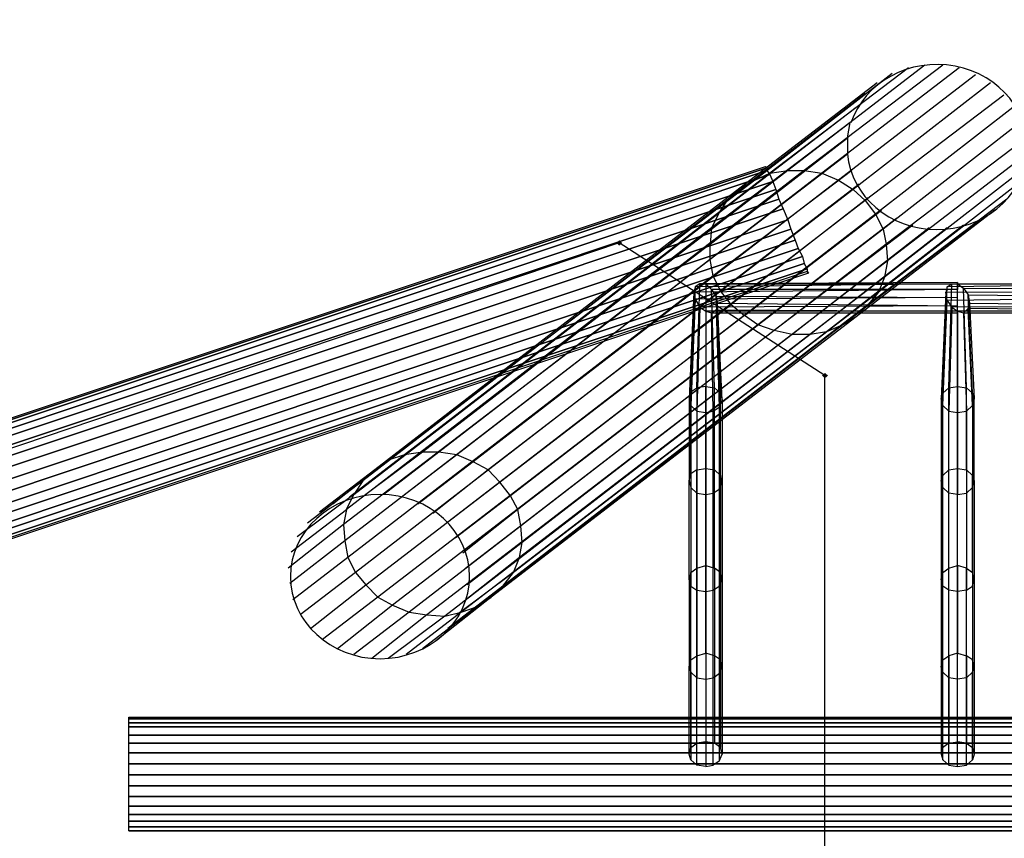
# Model space of a CAD drawing. Units: millimetres. Extents: x 8179 to 17920, y -6400 to 235.
# Drawn here: x 10560 to 11488, y -2056 to -1284 of the extents above; entities that cross this region are included whole.
import ezdxf

# ---------------------------------------------------------------- set-up
doc = ezdxf.new("R2010")
doc.units = ezdxf.units.MM
doc.layers.add('МАФЫ НАШИ', color=18, linetype='Continuous', lineweight=25)

msp = doc.modelspace()

# ---------------------------------------------------------------- hatches: boundary and pattern name
at = {"layer": 'МАФЫ НАШИ'}
for points in [[(11124.65, -1491.79), (11123.25, -1493.08), (11121.84, -1494.37), (11123.25, -1495.66), (11124.65, -1496.94), (11126.06, -1495.66), (11127.46, -1494.37), (11126.06, -1493.08)], [(11124.65, -1491.79), (11123.25, -1493.08), (11121.84, -1494.37), (11123.25, -1495.66), (11124.65, -1496.94), (11126.06, -1495.66), (11127.46, -1494.37), (11126.06, -1493.08)], [(11124.65, -1491.79), (11123.25, -1493.08), (11121.84, -1494.37), (11123.25, -1495.66), (11124.65, -1496.94), (11126.06, -1495.66), (11127.46, -1494.37), (11126.06, -1493.08)], [(11318.57, -1616.81), (11317.16, -1618.09), (11315.76, -1619.38), (11317.16, -1620.67), (11318.57, -1621.96), (11319.97, -1620.67), (11321.38, -1619.38), (11319.97, -1618.09)], [(11318.57, -1616.81), (11317.16, -1618.09), (11315.76, -1619.38), (11317.16, -1620.67), (11318.57, -1621.96), (11319.97, -1620.67), (11321.38, -1619.38), (11319.97, -1618.09)], [(11318.57, -1616.81), (11317.16, -1618.09), (11315.76, -1619.38), (11317.16, -1620.67), (11318.57, -1621.96), (11319.97, -1620.67), (11321.38, -1619.38), (11319.97, -1618.09)]]:
    msp.add_hatch(color=7, dxfattribs=at).paths.add_polyline_path(points)

# ---------------------------------------------------------------- linework, layer by layer
at = {"layer": 'МАФЫ НАШИ', "color": 7}
for p, q in [((11412.72, -1326.82), (11283.44, -1426.06)), ((11429.58, -1326.82), (11298.9, -1426.06)), ((11412.72, -1326.82), (11412.72, -1326.82)), ((11429.58, -1326.82), (11429.58, -1326.82)), ((11381.8, -1334.55), (11252.52, -1435.08)), ((11397.26, -1329.4), (11266.58, -1428.64)), ((11445.03, -1329.4), (11315.76, -1428.64)), ((11460.49, -1335.84), (11331.21, -1435.08)), ((11381.8, -1334.55), (11381.8, -1334.55)), ((11397.26, -1329.4), (11397.26, -1329.4)), ((11445.03, -1329.4), (11445.03, -1329.4)), ((11460.49, -1335.84), (11460.49, -1335.84)), ((11367.75, -1343.57), (11238.47, -1442.81)), ((11474.54, -1343.57), (11345.27, -1444.1)), ((11367.75, -1343.57), (11367.75, -1343.57)), ((11474.54, -1343.57), (11474.54, -1343.57)), ((11356.51, -1353.88), (11227.23, -1453.12)), ((11356.51, -1353.88), (11356.51, -1353.88)), ((11487.19, -1355.17), (11356.51, -1454.41)), ((11487.19, -1355.17), (11487.19, -1355.17)), ((11348.08, -1366.77), (11218.8, -1466.01)), ((11348.08, -1366.77), (11348.08, -1366.77)), ((11495.62, -1366.77), (11366.34, -1467.3)), ((11342.46, -1380.95), (11211.77, -1480.19)), ((11339.65, -1395.13), (11342.46, -1380.95)), ((11342.46, -1380.95), (11342.46, -1380.95)), ((11502.65, -1380.95), (11373.37, -1481.48)), ((11210.37, -1495.66), (11339.65, -1395.13)), ((11339.65, -1395.13), (11339.65, -1410.59)), ((11339.65, -1395.13), (11339.65, -1395.13)), ((11506.86, -1396.42), (11376.18, -1495.66)), ((11339.65, -1410.59), (11210.37, -1509.83)), ((11339.65, -1410.59), (11339.65, -1410.59)), ((11506.86, -1411.88), (11377.59, -1511.12)), ((9848.74, -1893.9), (11262.36, -1422.19)), ((11263.77, -1423.48), (9848.74, -1895.19)), ((9848.74, -1895.19), (11263.77, -1423.48)), ((9850.15, -1897.77), (11263.77, -1426.06)), ((11263.77, -1426.06), (9850.15, -1897.77)), ((11266.58, -1428.64), (10922.3, -1694.13)), ((11283.44, -1426.06), (10939.17, -1691.56)), ((11298.9, -1426.06), (10954.62, -1691.56)), ((11315.76, -1428.64), (10971.49, -1694.13)), ((11343.86, -1426.06), (11213.18, -1525.3)), ((11252.52, -1435.08), (11266.58, -1428.64)), ((11262.36, -1422.19), (11263.77, -1423.48)), ((11262.36, -1422.19), (11263.77, -1423.48)), ((11262.36, -1422.19), (11262.36, -1422.19)), ((11263.77, -1423.48), (11263.77, -1426.06)), ((11263.77, -1423.48), (11263.77, -1426.06)), ((11263.77, -1423.48), (11263.77, -1423.48)), ((11263.77, -1423.48), (11263.77, -1423.48)), ((11263.77, -1426.06), (11266.58, -1429.93)), ((11263.77, -1426.06), (11266.58, -1429.93)), ((11263.77, -1426.06), (11263.77, -1426.06)), ((11263.77, -1426.06), (11263.77, -1426.06)), ((11266.58, -1428.64), (11283.44, -1426.06)), ((11266.58, -1428.64), (11266.58, -1428.64)), ((11283.44, -1426.06), (11298.9, -1426.06)), ((11283.44, -1426.06), (11283.44, -1426.06)), ((11298.9, -1426.06), (11315.76, -1428.64)), ((11298.9, -1426.06), (11298.9, -1426.06)), ((11315.76, -1428.64), (11331.21, -1435.08)), ((11315.76, -1428.64), (11315.76, -1428.64)), ((11343.86, -1426.06), (11343.86, -1426.06)), ((11504.05, -1426.06), (11374.78, -1526.59)), ((11266.58, -1429.93), (9851.55, -1902.92)), ((9851.55, -1902.92), (11266.58, -1429.93)), ((11269.39, -1436.37), (9854.36, -1908.08)), ((9854.36, -1908.08), (11269.39, -1436.37)), ((11252.52, -1435.08), (10906.85, -1699.29)), ((11331.21, -1435.08), (10986.94, -1700.58)), ((11238.47, -1442.81), (11252.52, -1435.08)), ((11252.52, -1435.08), (11252.52, -1435.08)), ((11266.58, -1429.93), (11269.39, -1436.37)), ((11266.58, -1429.93), (11269.39, -1436.37)), ((11266.58, -1429.93), (11266.58, -1429.93)), ((11266.58, -1429.93), (11266.58, -1429.93)), ((11269.39, -1436.37), (11272.2, -1444.1)), ((11269.39, -1436.37), (11272.2, -1444.1)), ((11269.39, -1436.37), (11269.39, -1436.37)), ((11269.39, -1436.37), (11269.39, -1436.37)), ((11331.21, -1435.08), (11345.27, -1444.1)), ((11331.21, -1435.08), (11331.21, -1435.08)), ((11272.2, -1444.1), (9857.17, -1915.81)), ((9857.17, -1915.81), (11272.2, -1444.1)), ((11238.47, -1442.81), (10894.2, -1708.31)), ((11345.27, -1444.1), (11001, -1708.31)), ((11350.89, -1438.95), (11220.2, -1539.48)), ((11227.23, -1453.12), (11238.47, -1442.81)), ((11238.47, -1442.81), (11238.47, -1442.81)), ((11272.2, -1444.1), (11275.01, -1453.12)), ((11272.2, -1444.1), (11275.01, -1453.12)), ((11272.2, -1444.1), (11272.2, -1444.1)), ((11272.2, -1444.1), (11272.2, -1444.1)), ((11345.27, -1444.1), (11356.51, -1454.41)), ((11345.27, -1444.1), (11345.27, -1444.1)), ((11350.89, -1438.95), (11350.89, -1438.95)), ((11498.43, -1440.24), (11369.15, -1540.76)), ((11275.01, -1453.12), (9861.39, -1924.83)), ((9861.39, -1924.83), (11275.01, -1453.12)), ((11227.23, -1453.12), (10882.96, -1718.62)), ((11356.51, -1454.41), (11012.24, -1719.91)), ((11218.8, -1466.01), (11227.23, -1453.12)), ((11227.23, -1453.12), (11227.23, -1453.12)), ((11359.32, -1451.84), (11230.04, -1552.36)), ((11275.01, -1453.12), (11279.22, -1462.15)), ((11275.01, -1453.12), (11279.22, -1462.15)), ((11275.01, -1453.12), (11275.01, -1453.12)), ((11275.01, -1453.12), (11275.01, -1453.12)), ((11356.51, -1454.41), (11366.34, -1467.3)), ((11356.51, -1454.41), (11356.51, -1454.41)), ((11359.32, -1451.84), (11359.32, -1451.84)), ((11490, -1453.12), (11359.32, -1552.36)), ((11279.22, -1462.15), (9864.2, -1933.86)), ((9864.2, -1933.86), (11279.22, -1462.15)), ((10874.53, -1731.51), (11218.8, -1466.01)), ((11218.8, -1466.01), (11211.77, -1480.19)), ((11218.8, -1466.01), (11218.8, -1466.01)), ((11242.69, -1562.67), (11371.97, -1463.44)), ((11279.22, -1462.15), (11283.44, -1472.46)), ((11279.22, -1462.15), (11283.44, -1472.46)), ((11279.22, -1462.15), (11279.22, -1462.15)), ((11279.22, -1462.15), (11279.22, -1462.15)), ((11478.76, -1463.44), (11348.08, -1563.96)), ((11371.97, -1463.44), (11371.97, -1463.44)), ((11478.76, -1463.44), (11478.76, -1463.44)), ((11283.44, -1472.46), (9868.41, -1944.17)), ((9868.41, -1944.17), (11283.44, -1472.46)), ((11366.34, -1467.3), (11022.07, -1732.8)), ((11386.02, -1471.17), (11255.33, -1571.7)), ((11283.44, -1472.46), (11286.25, -1481.48)), ((11283.44, -1472.46), (11286.25, -1481.48)), ((11283.44, -1472.46), (11283.44, -1472.46)), ((11283.44, -1472.46), (11283.44, -1472.46)), ((11464.71, -1472.46), (11335.43, -1571.7)), ((11366.34, -1467.3), (11373.37, -1481.48)), ((11366.34, -1467.3), (11366.34, -1467.3)), ((11386.02, -1471.17), (11386.02, -1471.17)), ((11464.71, -1472.46), (11464.71, -1472.46)), ((11286.25, -1481.48), (9872.63, -1954.48)), ((9872.63, -1954.48), (11286.25, -1481.48)), ((11211.77, -1480.19), (10867.5, -1745.69)), ((11373.37, -1481.48), (11029.1, -1745.69)), ((11211.77, -1480.19), (11210.37, -1495.66)), ((11211.77, -1480.19), (11211.77, -1480.19)), ((11401.47, -1477.61), (11270.79, -1576.85)), ((11286.25, -1481.48), (11290.46, -1491.79)), ((11286.25, -1481.48), (11290.46, -1491.79)), ((11286.25, -1481.48), (11286.25, -1481.48)), ((11286.25, -1481.48), (11286.25, -1481.48)), ((11416.93, -1480.19), (11287.65, -1580.72)), ((11433.79, -1480.19), (11304.52, -1580.72)), ((11449.25, -1477.61), (11319.97, -1578.14)), ((11373.37, -1481.48), (11376.18, -1495.66)), ((11373.37, -1481.48), (11373.37, -1481.48)), ((11401.47, -1477.61), (11401.47, -1477.61)), ((11416.93, -1480.19), (11416.93, -1480.19)), ((11433.79, -1480.19), (11433.79, -1480.19)), ((11449.25, -1477.61), (11449.25, -1477.61)), ((11290.46, -1491.79), (9876.84, -1963.5)), ((9876.84, -1963.5), (11290.46, -1491.79)), ((11290.46, -1491.79), (11293.27, -1499.52)), ((11290.46, -1491.79), (11293.27, -1499.52)), ((11290.46, -1491.79), (11290.46, -1491.79)), ((11290.46, -1491.79), (11290.46, -1491.79)), ((11293.27, -1499.52), (9879.66, -1972.52)), ((9879.66, -1972.52), (11293.27, -1499.52)), ((11124.65, -1494.37), (9979.42, -1881.01)), ((11124.65, -1494.37), (9979.42, -1881.01)), ((11210.37, -1495.66), (10864.69, -1759.87)), ((11376.18, -1495.66), (11031.91, -1761.15)), ((11318.57, -1619.38), (11124.65, -1494.37)), ((11318.57, -1619.38), (11124.65, -1494.37)), ((11210.37, -1509.83), (11210.37, -1495.66)), ((11210.37, -1495.66), (11210.37, -1495.66)), ((11293.27, -1499.52), (11297.49, -1507.26)), ((11293.27, -1499.52), (11297.49, -1507.26)), ((11293.27, -1499.52), (11293.27, -1499.52)), ((11293.27, -1499.52), (11293.27, -1499.52)), ((11376.18, -1495.66), (11377.59, -1511.12)), ((11376.18, -1495.66), (11376.18, -1495.66)), ((11297.49, -1507.26), (9882.47, -1980.25)), ((9882.47, -1980.25), (11297.49, -1507.26)), ((11210.37, -1509.83), (10866.1, -1775.33)), ((11377.59, -1511.12), (11033.31, -1776.62)), ((11213.18, -1525.3), (11210.37, -1509.83)), ((11210.37, -1509.83), (11210.37, -1509.83)), ((11297.49, -1507.26), (11298.9, -1513.7)), ((11297.49, -1507.26), (11298.9, -1513.7)), ((11297.49, -1507.26), (11297.49, -1507.26)), ((11297.49, -1507.26), (11297.49, -1507.26)), ((11377.59, -1511.12), (11374.78, -1526.59)), ((11377.59, -1511.12), (11377.59, -1511.12)), ((11298.9, -1513.7), (9885.28, -1985.41)), ((9885.28, -1985.41), (11298.9, -1513.7)), ((11301.71, -1518.85), (9886.68, -1990.56)), ((9886.68, -1990.56), (11301.71, -1518.85)), ((11301.71, -1521.43), (9888.09, -1993.14)), ((11301.71, -1521.43), (9888.09, -1993.14)), ((11298.9, -1513.7), (11301.71, -1518.85)), ((11298.9, -1513.7), (11301.71, -1518.85)), ((11298.9, -1513.7), (11298.9, -1513.7)), ((11298.9, -1513.7), (11298.9, -1513.7)), ((11301.71, -1518.85), (11301.71, -1521.43)), ((11301.71, -1518.85), (11301.71, -1521.43)), ((11301.71, -1518.85), (11301.71, -1518.85)), ((11301.71, -1518.85), (11301.71, -1518.85)), ((11301.71, -1521.43), (11303.11, -1522.72)), ((11303.11, -1522.72), (11301.71, -1521.43)), ((11301.71, -1521.43), (11301.71, -1521.43)), ((11301.71, -1521.43), (11301.71, -1521.43)), ((11303.11, -1522.72), (9888.09, -1994.43)), ((11213.18, -1525.3), (10868.91, -1790.8)), ((11374.78, -1526.59), (11030.5, -1790.8)), ((11220.2, -1539.48), (11213.18, -1525.3)), ((11213.18, -1525.3), (11213.18, -1525.3)), ((11303.11, -1522.72), (11303.11, -1522.72)), ((11374.78, -1526.59), (11369.15, -1540.76)), ((11374.78, -1526.59), (11374.78, -1526.59)), ((11220.2, -1539.48), (10875.93, -1804.97)), ((11196.32, -1535.61), (11192.1, -1634.85)), ((11196.32, -1535.61), (11194.91, -1540.76)), ((11443.63, -1538.19), (11194.91, -1540.76)), ((11443.63, -1533.03), (11196.32, -1535.61)), ((11200.53, -1533.03), (11196.32, -1535.61)), ((11196.32, -1535.61), (11196.32, -1535.61)), ((11197.72, -1630.98), (11200.53, -1533.03)), ((11443.63, -1531.74), (11200.53, -1533.03)), ((11200.53, -1533.03), (11206.15, -1533.03)), ((11200.53, -1533.03), (11200.53, -1533.03)), ((11206.15, -1533.03), (11443.63, -1533.03)), ((11211.77, -1538.19), (11206.15, -1533.03)), ((11206.15, -1533.03), (11206.15, -1629.69)), ((11206.15, -1533.03), (11206.15, -1533.03)), ((11214.58, -1630.98), (11211.77, -1538.19)), ((11211.77, -1538.19), (11215.99, -1544.63)), ((11443.63, -1538.19), (11211.77, -1538.19)), ((11211.77, -1538.19), (11211.77, -1538.19)), ((11230.04, -1552.36), (11220.2, -1539.48)), ((11220.2, -1539.48), (11220.2, -1539.48)), ((11429.58, -1636.14), (11433.79, -1535.61)), ((11433.79, -1535.61), (11432.39, -1540.76)), ((11432.39, -1540.76), (11681.11, -1539.48)), ((11433.79, -1535.61), (11438.01, -1533.03)), ((11681.11, -1533.03), (11433.79, -1535.61)), ((11433.79, -1535.61), (11433.79, -1535.61)), ((11435.2, -1630.98), (11438.01, -1533.03)), ((11438.01, -1533.03), (11681.11, -1531.74)), ((11438.01, -1533.03), (11443.63, -1533.03)), ((11438.01, -1533.03), (11438.01, -1533.03)), ((11443.63, -1533.03), (11443.63, -1531.74)), ((11443.63, -1531.74), (11443.63, -1533.03)), ((11443.63, -1531.74), (11443.63, -1531.74)), ((11443.63, -1629.69), (11443.63, -1533.03)), ((11443.63, -1533.03), (11449.25, -1536.9)), ((11443.63, -1533.03), (11681.11, -1533.03)), ((11443.63, -1538.19), (11443.63, -1533.03)), ((11443.63, -1533.03), (11443.63, -1538.19)), ((11443.63, -1533.03), (11443.63, -1533.03)), ((11443.63, -1533.03), (11443.63, -1533.03)), ((11443.63, -1533.03), (11443.63, -1533.03)), ((11443.63, -1545.92), (11443.63, -1538.19)), ((11443.63, -1545.92), (11443.63, -1538.19)), ((11443.63, -1538.19), (11443.63, -1538.19)), ((11443.63, -1538.19), (11443.63, -1538.19)), ((11452.06, -1630.98), (11449.25, -1536.9)), ((11449.25, -1536.9), (11453.47, -1543.34)), ((11449.25, -1536.9), (11681.11, -1538.19)), ((11449.25, -1536.9), (11449.25, -1536.9)), ((11369.15, -1540.76), (11024.88, -1804.97)), ((11194.91, -1540.76), (11190.7, -1641.29)), ((11196.32, -1547.21), (11192.1, -1647.74)), ((11194.91, -1540.76), (11196.32, -1547.21)), ((11194.91, -1540.76), (11194.91, -1540.76)), ((11443.63, -1545.92), (11196.32, -1547.21)), ((11196.32, -1547.21), (11200.53, -1554.94)), ((11196.32, -1547.21), (11196.32, -1547.21)), ((11220.2, -1636.14), (11215.99, -1544.63)), ((11215.99, -1544.63), (11217.39, -1551.08)), ((11215.99, -1544.63), (11443.63, -1545.92)), ((11215.99, -1544.63), (11215.99, -1544.63)), ((11369.15, -1540.76), (11359.32, -1552.36)), ((11369.15, -1540.76), (11369.15, -1540.76)), ((11432.39, -1540.76), (11428.17, -1641.29)), ((11429.58, -1647.74), (11433.79, -1548.5)), ((11433.79, -1548.5), (11432.39, -1540.76)), ((11432.39, -1540.76), (11432.39, -1540.76)), ((11681.11, -1545.92), (11433.79, -1548.5)), ((11433.79, -1548.5), (11438.01, -1554.94)), ((11433.79, -1548.5), (11433.79, -1548.5)), ((11443.63, -1553.65), (11443.63, -1545.92)), ((11443.63, -1553.65), (11443.63, -1545.92)), ((11443.63, -1545.92), (11443.63, -1545.92)), ((11443.63, -1545.92), (11443.63, -1545.92)), ((11453.47, -1543.34), (11681.11, -1545.92)), ((11457.68, -1636.14), (11453.47, -1543.34)), ((11453.47, -1543.34), (11454.87, -1551.08)), ((11453.47, -1543.34), (11453.47, -1543.34)), ((10885.77, -1816.57), (11230.04, -1552.36)), ((11359.32, -1552.36), (11015.05, -1817.86)), ((11200.53, -1554.94), (11197.72, -1652.89)), ((11443.63, -1553.65), (11200.53, -1554.94)), ((11200.53, -1554.94), (11206.15, -1558.81)), ((11200.53, -1554.94), (11200.53, -1554.94)), ((11443.63, -1558.81), (11206.15, -1558.81)), ((11206.15, -1558.81), (11211.77, -1560.1)), ((11206.15, -1558.81), (11206.15, -1654.18)), ((11206.15, -1558.81), (11206.15, -1558.81)), ((11211.77, -1560.1), (11215.99, -1557.52)), ((11217.39, -1551.08), (11215.99, -1557.52)), ((11215.99, -1557.52), (11218.8, -1649.03)), ((11215.99, -1557.52), (11443.63, -1558.81)), ((11215.99, -1557.52), (11215.99, -1557.52)), ((11221.61, -1642.58), (11217.39, -1551.08)), ((11217.39, -1551.08), (11443.63, -1553.65)), ((11217.39, -1551.08), (11217.39, -1551.08)), ((11230.04, -1552.36), (11242.69, -1562.67)), ((11230.04, -1552.36), (11230.04, -1552.36)), ((11359.32, -1552.36), (11348.08, -1563.96)), ((11359.32, -1552.36), (11359.32, -1552.36)), ((11438.01, -1554.94), (11435.2, -1652.89)), ((11681.11, -1553.65), (11438.01, -1554.94)), ((11438.01, -1554.94), (11443.63, -1558.81)), ((11438.01, -1554.94), (11438.01, -1554.94)), ((11443.63, -1558.81), (11443.63, -1553.65)), ((11443.63, -1558.81), (11443.63, -1553.65)), ((11443.63, -1553.65), (11443.63, -1553.65)), ((11443.63, -1553.65), (11443.63, -1553.65)), ((11681.11, -1558.81), (11443.63, -1558.81)), ((11443.63, -1558.81), (11449.25, -1560.1)), ((11443.63, -1558.81), (11443.63, -1654.18)), ((11443.63, -1560.1), (11443.63, -1558.81)), ((11443.63, -1560.1), (11443.63, -1558.81)), ((11443.63, -1558.81), (11443.63, -1558.81)), ((11443.63, -1558.81), (11443.63, -1558.81)), ((11443.63, -1558.81), (11443.63, -1558.81)), ((11453.47, -1556.23), (11449.25, -1560.1)), ((11453.47, -1556.23), (11454.87, -1551.08)), ((11457.68, -1647.74), (11453.47, -1556.23)), ((11681.11, -1558.81), (11453.47, -1556.23)), ((11453.47, -1556.23), (11453.47, -1556.23)), ((11454.87, -1551.08), (11459.09, -1641.29)), ((11454.87, -1551.08), (11681.11, -1553.65)), ((11454.87, -1551.08), (11454.87, -1551.08)), ((11242.69, -1562.67), (10897.01, -1828.17)), ((11348.08, -1563.96), (11003.81, -1828.17)), ((11211.77, -1560.1), (11443.63, -1560.1)), ((11213.18, -1652.89), (11211.77, -1560.1)), ((11211.77, -1560.1), (11211.77, -1560.1)), ((11255.33, -1571.7), (11242.69, -1562.67)), ((11242.69, -1562.67), (11242.69, -1562.67)), ((11348.08, -1563.96), (11335.43, -1571.7)), ((11348.08, -1563.96), (11348.08, -1563.96)), ((11443.63, -1560.1), (11443.63, -1560.1)), ((11449.25, -1560.1), (11452.06, -1652.89)), ((11449.25, -1560.1), (11681.11, -1560.1)), ((11449.25, -1560.1), (11449.25, -1560.1)), ((11255.33, -1571.7), (10911.06, -1835.91)), ((11270.79, -1576.85), (10926.52, -1842.35)), ((11335.43, -1571.7), (10991.16, -1837.19)), ((11270.79, -1576.85), (11255.33, -1571.7)), ((11255.33, -1571.7), (11255.33, -1571.7)), ((11287.65, -1580.72), (11270.79, -1576.85)), ((11270.79, -1576.85), (11270.79, -1576.85)), ((11335.43, -1571.7), (11319.97, -1578.14)), ((11335.43, -1571.7), (11335.43, -1571.7)), ((11287.65, -1580.72), (10943.38, -1844.93)), ((11304.52, -1580.72), (10960.24, -1846.22)), ((11319.97, -1578.14), (10975.7, -1842.35)), ((11304.52, -1580.72), (11287.65, -1580.72)), ((11287.65, -1580.72), (11287.65, -1580.72)), ((11319.97, -1578.14), (11304.52, -1580.72)), ((11304.52, -1580.72), (11304.52, -1580.72)), ((11319.97, -1578.14), (11319.97, -1578.14)), ((11318.57, -2624.67), (11318.57, -1619.38)), ((11318.57, -2624.67), (11318.57, -1619.38)), ((11192.1, -1634.85), (11197.72, -1630.98)), ((11206.15, -1629.69), (11197.72, -1630.98)), ((11197.72, -1630.98), (11197.72, -1708.31)), ((11197.72, -1630.98), (11197.72, -1630.98)), ((11206.15, -1707.02), (11206.15, -1629.69)), ((11206.15, -1629.69), (11214.58, -1630.98)), ((11206.15, -1629.69), (11206.15, -1629.69)), ((11214.58, -1708.31), (11214.58, -1630.98)), ((11214.58, -1630.98), (11220.2, -1636.14)), ((11214.58, -1630.98), (11214.58, -1630.98)), ((11429.58, -1636.14), (11435.2, -1630.98)), ((11435.2, -1630.98), (11443.63, -1629.69)), ((11435.2, -1708.31), (11435.2, -1630.98)), ((11435.2, -1630.98), (11435.2, -1630.98)), ((11443.63, -1707.02), (11443.63, -1629.69)), ((11443.63, -1629.69), (11452.06, -1630.98)), ((11443.63, -1629.69), (11443.63, -1629.69)), ((11452.06, -1708.31), (11452.06, -1630.98)), ((11452.06, -1630.98), (11457.68, -1636.14)), ((11452.06, -1630.98), (11452.06, -1630.98)), ((11192.1, -1634.85), (11190.7, -1641.29)), ((11190.7, -1641.29), (11192.1, -1647.74)), ((11190.7, -1641.29), (11190.7, -1718.62)), ((11190.7, -1641.29), (11190.7, -1641.29)), ((11192.1, -1712.18), (11192.1, -1634.85)), ((11192.1, -1634.85), (11192.1, -1634.85)), ((11218.8, -1649.03), (11221.61, -1642.58)), ((11220.2, -1713.47), (11220.2, -1636.14)), ((11220.2, -1636.14), (11221.61, -1642.58)), ((11220.2, -1636.14), (11220.2, -1636.14)), ((11221.61, -1642.58), (11221.61, -1719.91)), ((11221.61, -1642.58), (11221.61, -1642.58)), ((11428.17, -1641.29), (11429.58, -1636.14)), ((11429.58, -1647.74), (11428.17, -1641.29)), ((11428.17, -1641.29), (11428.17, -1718.62)), ((11428.17, -1641.29), (11428.17, -1641.29)), ((11429.58, -1713.47), (11429.58, -1636.14)), ((11429.58, -1636.14), (11429.58, -1636.14)), ((11459.09, -1641.29), (11457.68, -1636.14)), ((11457.68, -1636.14), (11457.68, -1713.47)), ((11457.68, -1636.14), (11457.68, -1636.14)), ((11459.09, -1641.29), (11457.68, -1647.74)), ((11459.09, -1718.62), (11459.09, -1641.29)), ((11459.09, -1641.29), (11459.09, -1641.29)), ((11192.1, -1647.74), (11197.72, -1652.89)), ((11192.1, -1647.74), (11192.1, -1725.07)), ((11192.1, -1647.74), (11192.1, -1647.74)), ((11213.18, -1652.89), (11218.8, -1649.03)), ((11218.8, -1649.03), (11218.8, -1726.36)), ((11218.8, -1649.03), (11218.8, -1649.03)), ((11429.58, -1725.07), (11429.58, -1647.74)), ((11435.2, -1652.89), (11429.58, -1647.74)), ((11429.58, -1647.74), (11429.58, -1647.74)), ((11452.06, -1652.89), (11457.68, -1647.74)), ((11457.68, -1647.74), (11457.68, -1725.07)), ((11457.68, -1647.74), (11457.68, -1647.74)), ((11197.72, -1652.89), (11206.15, -1654.18)), ((11197.72, -1652.89), (11197.72, -1730.22)), ((11197.72, -1652.89), (11197.72, -1652.89)), ((11206.15, -1654.18), (11213.18, -1652.89)), ((11206.15, -1654.18), (11206.15, -1731.51)), ((11206.15, -1654.18), (11206.15, -1654.18)), ((11213.18, -1730.22), (11213.18, -1652.89)), ((11213.18, -1652.89), (11213.18, -1652.89)), ((11435.2, -1730.22), (11435.2, -1652.89)), ((11435.2, -1652.89), (11443.63, -1654.18)), ((11435.2, -1652.89), (11435.2, -1652.89)), ((11443.63, -1654.18), (11452.06, -1652.89)), ((11443.63, -1654.18), (11443.63, -1731.51)), ((11443.63, -1654.18), (11443.63, -1654.18)), ((11452.06, -1652.89), (11452.06, -1730.22)), ((11452.06, -1652.89), (11452.06, -1652.89)), ((10922.3, -1694.13), (10870.31, -1734.09)), ((10939.17, -1691.56), (10885.77, -1731.51)), ((10954.62, -1691.56), (10902.63, -1731.51)), ((10922.3, -1694.13), (10906.85, -1699.29)), ((10971.49, -1694.13), (10919.49, -1734.09)), ((10939.17, -1691.56), (10922.3, -1694.13)), ((10922.3, -1694.13), (10922.3, -1694.13)), ((10954.62, -1691.56), (10939.17, -1691.56)), ((10939.17, -1691.56), (10939.17, -1691.56)), ((10971.49, -1694.13), (10954.62, -1691.56)), ((10954.62, -1691.56), (10954.62, -1691.56)), ((10986.94, -1700.58), (10971.49, -1694.13)), ((10971.49, -1694.13), (10971.49, -1694.13)), ((10906.85, -1699.29), (10854.86, -1740.53)), ((10906.85, -1699.29), (10894.2, -1708.31)), ((10906.85, -1699.29), (10906.85, -1699.29)), ((10986.94, -1700.58), (10934.95, -1740.53)), ((11001, -1708.31), (10986.94, -1700.58)), ((10986.94, -1700.58), (10986.94, -1700.58)), ((11197.72, -1708.31), (11206.15, -1707.02)), ((11206.15, -1798.53), (11206.15, -1707.02)), ((11206.15, -1707.02), (11214.58, -1708.31)), ((11206.15, -1707.02), (11206.15, -1707.02)), ((11435.2, -1708.31), (11443.63, -1707.02)), ((11443.63, -1798.53), (11443.63, -1707.02)), ((11443.63, -1707.02), (11452.06, -1708.31)), ((11443.63, -1707.02), (11443.63, -1707.02)), ((10894.2, -1708.31), (10842.21, -1748.27)), ((10894.2, -1708.31), (10882.96, -1718.62)), ((10894.2, -1708.31), (10894.2, -1708.31)), ((11001, -1708.31), (10949, -1749.55)), ((11012.24, -1719.91), (11001, -1708.31)), ((11001, -1708.31), (11001, -1708.31)), ((11190.7, -1718.62), (11192.1, -1712.18)), ((11197.72, -1708.31), (11192.1, -1712.18)), ((11192.1, -1712.18), (11192.1, -1804.97)), ((11192.1, -1712.18), (11192.1, -1712.18)), ((11197.72, -1801.11), (11197.72, -1708.31)), ((11197.72, -1708.31), (11197.72, -1708.31)), ((11214.58, -1801.11), (11214.58, -1708.31)), ((11214.58, -1708.31), (11220.2, -1713.47)), ((11214.58, -1708.31), (11214.58, -1708.31)), ((11221.61, -1719.91), (11220.2, -1713.47)), ((11220.2, -1713.47), (11220.2, -1804.97)), ((11220.2, -1713.47), (11220.2, -1713.47)), ((11428.17, -1718.62), (11429.58, -1713.47)), ((11429.58, -1713.47), (11435.2, -1708.31)), ((11429.58, -1804.97), (11429.58, -1713.47)), ((11429.58, -1713.47), (11429.58, -1713.47)), ((11435.2, -1801.11), (11435.2, -1708.31)), ((11435.2, -1708.31), (11435.2, -1708.31)), ((11457.68, -1713.47), (11452.06, -1708.31)), ((11452.06, -1708.31), (11452.06, -1801.11)), ((11452.06, -1708.31), (11452.06, -1708.31)), ((11457.68, -1804.97), (11457.68, -1713.47)), ((11457.68, -1713.47), (11459.09, -1718.62)), ((11457.68, -1713.47), (11457.68, -1713.47)), ((10882.96, -1718.62), (10830.97, -1758.58)), ((10882.96, -1718.62), (10874.53, -1731.51)), ((10882.96, -1718.62), (10882.96, -1718.62)), ((11012.24, -1719.91), (10960.24, -1759.87)), ((11022.07, -1732.8), (11012.24, -1719.91)), ((11012.24, -1719.91), (11012.24, -1719.91)), ((11190.7, -1811.42), (11190.7, -1718.62)), ((11190.7, -1718.62), (11192.1, -1725.07)), ((11190.7, -1718.62), (11190.7, -1718.62)), ((11192.1, -1725.07), (11197.72, -1730.22)), ((11192.1, -1725.07), (11192.1, -1817.86)), ((11192.1, -1725.07), (11192.1, -1725.07)), ((11218.8, -1726.36), (11221.61, -1719.91)), ((11221.61, -1719.91), (11221.61, -1811.42)), ((11221.61, -1719.91), (11221.61, -1719.91)), ((11429.58, -1725.07), (11428.17, -1718.62)), ((11428.17, -1718.62), (11428.17, -1811.42)), ((11428.17, -1718.62), (11428.17, -1718.62)), ((11429.58, -1817.86), (11429.58, -1725.07)), ((11435.2, -1730.22), (11429.58, -1725.07)), ((11429.58, -1725.07), (11429.58, -1725.07)), ((11452.06, -1730.22), (11457.68, -1725.07)), ((11457.68, -1725.07), (11459.09, -1718.62)), ((11457.68, -1725.07), (11457.68, -1817.86)), ((11457.68, -1725.07), (11457.68, -1725.07)), ((11459.09, -1718.62), (11459.09, -1811.42)), ((11459.09, -1718.62), (11459.09, -1718.62)), ((10874.53, -1731.51), (10821.13, -1771.46)), ((10867.5, -1745.69), (10874.53, -1731.51)), ((10870.31, -1734.09), (10870.31, -1734.09)), ((10874.53, -1731.51), (10874.53, -1731.51)), ((10885.77, -1731.51), (10885.77, -1731.51)), ((10902.63, -1731.51), (10902.63, -1731.51)), ((10919.49, -1734.09), (10919.49, -1734.09)), ((11022.07, -1732.8), (10970.08, -1772.75)), ((11029.1, -1745.69), (11022.07, -1732.8)), ((11022.07, -1732.8), (11022.07, -1732.8)), ((11197.72, -1730.22), (11206.15, -1731.51)), ((11197.72, -1730.22), (11197.72, -1821.73)), ((11197.72, -1730.22), (11197.72, -1730.22)), ((11206.15, -1731.51), (11213.18, -1730.22)), ((11206.15, -1731.51), (11206.15, -1823.02)), ((11206.15, -1731.51), (11206.15, -1731.51)), ((11213.18, -1730.22), (11218.8, -1726.36)), ((11213.18, -1821.73), (11213.18, -1730.22)), ((11213.18, -1730.22), (11213.18, -1730.22)), ((11218.8, -1726.36), (11218.8, -1817.86)), ((11218.8, -1726.36), (11218.8, -1726.36)), ((11435.2, -1821.73), (11435.2, -1730.22)), ((11443.63, -1731.51), (11435.2, -1730.22)), ((11435.2, -1730.22), (11435.2, -1730.22)), ((11443.63, -1731.51), (11452.06, -1730.22)), ((11443.63, -1823.02), (11443.63, -1731.51)), ((11443.63, -1731.51), (11443.63, -1731.51)), ((11452.06, -1730.22), (11452.06, -1821.73)), ((11452.06, -1730.22), (11452.06, -1730.22)), ((10854.86, -1740.53), (10854.86, -1740.53)), ((10934.95, -1740.53), (10934.95, -1740.53)), ((10815.51, -1785.64), (10867.5, -1745.69)), ((10842.21, -1748.27), (10842.21, -1748.27)), ((10867.5, -1745.69), (10864.69, -1759.87)), ((10867.5, -1745.69), (10867.5, -1745.69)), ((10949, -1749.55), (10949, -1749.55)), ((11029.1, -1745.69), (10977.11, -1786.93)), ((11031.91, -1761.15), (11029.1, -1745.69)), ((11029.1, -1745.69), (11029.1, -1745.69)), ((10864.69, -1759.87), (10812.7, -1801.11)), ((10830.97, -1758.58), (10830.97, -1758.58)), ((10864.69, -1759.87), (10866.1, -1775.33)), ((10864.69, -1759.87), (10864.69, -1759.87)), ((10960.24, -1759.87), (10960.24, -1759.87)), ((11031.91, -1761.15), (10979.92, -1801.11)), ((11033.31, -1776.62), (11031.91, -1761.15)), ((11031.91, -1761.15), (11031.91, -1761.15)), ((10821.13, -1771.46), (10821.13, -1771.46)), ((10866.1, -1775.33), (10814.11, -1815.28)), ((10866.1, -1775.33), (10868.91, -1790.8)), ((10866.1, -1775.33), (10866.1, -1775.33)), ((10970.08, -1772.75), (10970.08, -1772.75)), ((11033.31, -1776.62), (10981.32, -1816.57)), ((11030.5, -1790.8), (11033.31, -1776.62)), ((11033.31, -1776.62), (11033.31, -1776.62)), ((10815.51, -1785.64), (10815.51, -1785.64)), ((10868.91, -1790.8), (10816.92, -1830.75)), ((10868.91, -1790.8), (10875.93, -1804.97)), ((10868.91, -1790.8), (10868.91, -1790.8)), ((10977.11, -1786.93), (10977.11, -1786.93)), ((11030.5, -1790.8), (10978.51, -1832.04)), ((11024.88, -1804.97), (11030.5, -1790.8)), ((11030.5, -1790.8), (11030.5, -1790.8)), ((11197.72, -1801.11), (11206.15, -1798.53)), ((11206.15, -1881.01), (11206.15, -1798.53)), ((11206.15, -1798.53), (11214.58, -1801.11)), ((11206.15, -1798.53), (11206.15, -1798.53)), ((11435.2, -1801.11), (11443.63, -1798.53)), ((11452.06, -1801.11), (11443.63, -1798.53)), ((11443.63, -1798.53), (11443.63, -1881.01)), ((11443.63, -1798.53), (11443.63, -1798.53)), ((10812.7, -1801.11), (10812.7, -1801.11)), ((10875.93, -1804.97), (10823.94, -1844.93)), ((10875.93, -1804.97), (10885.77, -1816.57)), ((10875.93, -1804.97), (10875.93, -1804.97)), ((11024.88, -1804.97), (10971.49, -1844.93)), ((10979.92, -1801.11), (10979.92, -1801.11)), ((11015.05, -1817.86), (11024.88, -1804.97)), ((11024.88, -1804.97), (11024.88, -1804.97)), ((11192.1, -1804.97), (11190.7, -1811.42)), ((11192.1, -1804.97), (11197.72, -1801.11)), ((11192.1, -1887.46), (11192.1, -1804.97)), ((11192.1, -1804.97), (11192.1, -1804.97)), ((11197.72, -1883.59), (11197.72, -1801.11)), ((11197.72, -1801.11), (11197.72, -1801.11)), ((11220.2, -1804.97), (11214.58, -1801.11)), ((11214.58, -1801.11), (11214.58, -1883.59)), ((11214.58, -1801.11), (11214.58, -1801.11)), ((11221.61, -1811.42), (11220.2, -1804.97)), ((11220.2, -1804.97), (11220.2, -1887.46)), ((11220.2, -1804.97), (11220.2, -1804.97)), ((11428.17, -1811.42), (11429.58, -1804.97)), ((11429.58, -1804.97), (11435.2, -1801.11)), ((11429.58, -1887.46), (11429.58, -1804.97)), ((11429.58, -1804.97), (11429.58, -1804.97)), ((11435.2, -1883.59), (11435.2, -1801.11)), ((11435.2, -1801.11), (11435.2, -1801.11)), ((11452.06, -1883.59), (11452.06, -1801.11)), ((11452.06, -1801.11), (11457.68, -1804.97)), ((11452.06, -1801.11), (11452.06, -1801.11)), ((11459.09, -1811.42), (11457.68, -1804.97)), ((11457.68, -1804.97), (11457.68, -1887.46)), ((11457.68, -1804.97), (11457.68, -1804.97)), ((10814.11, -1815.28), (10814.11, -1815.28)), ((10833.78, -1857.82), (10885.77, -1816.57)), ((10885.77, -1816.57), (10897.01, -1828.17)), ((10885.77, -1816.57), (10885.77, -1816.57)), ((11015.05, -1817.86), (10963.06, -1857.82)), ((10981.32, -1816.57), (10981.32, -1816.57)), ((11003.81, -1828.17), (11015.05, -1817.86)), ((11015.05, -1817.86), (11015.05, -1817.86)), ((11192.1, -1817.86), (11190.7, -1811.42)), ((11190.7, -1811.42), (11190.7, -1893.9)), ((11190.7, -1811.42), (11190.7, -1811.42)), ((11192.1, -1899.06), (11192.1, -1817.86)), ((11192.1, -1817.86), (11197.72, -1821.73)), ((11192.1, -1817.86), (11192.1, -1817.86)), ((11213.18, -1821.73), (11218.8, -1817.86)), ((11218.8, -1817.86), (11221.61, -1811.42)), ((11218.8, -1817.86), (11218.8, -1900.35)), ((11218.8, -1817.86), (11218.8, -1817.86)), ((11221.61, -1811.42), (11221.61, -1893.9)), ((11221.61, -1811.42), (11221.61, -1811.42)), ((11429.58, -1817.86), (11428.17, -1811.42)), ((11428.17, -1811.42), (11428.17, -1893.9)), ((11428.17, -1811.42), (11428.17, -1811.42)), ((11429.58, -1899.06), (11429.58, -1817.86)), ((11435.2, -1821.73), (11429.58, -1817.86)), ((11429.58, -1817.86), (11429.58, -1817.86)), ((11452.06, -1821.73), (11457.68, -1817.86)), ((11457.68, -1817.86), (11459.09, -1811.42)), ((11457.68, -1817.86), (11457.68, -1899.06)), ((11457.68, -1817.86), (11457.68, -1817.86)), ((11459.09, -1811.42), (11459.09, -1893.9)), ((11459.09, -1811.42), (11459.09, -1811.42)), ((10897.01, -1828.17), (10845.02, -1868.13)), ((10897.01, -1828.17), (10911.06, -1835.91)), ((10897.01, -1828.17), (10897.01, -1828.17)), ((11003.81, -1828.17), (10951.81, -1869.42)), ((10991.16, -1837.19), (11003.81, -1828.17)), ((11003.81, -1828.17), (11003.81, -1828.17)), ((11197.72, -1821.73), (11206.15, -1823.02)), ((11197.72, -1821.73), (11197.72, -1904.21)), ((11197.72, -1821.73), (11197.72, -1821.73)), ((11206.15, -1823.02), (11213.18, -1821.73)), ((11206.15, -1823.02), (11206.15, -1905.5)), ((11206.15, -1823.02), (11206.15, -1823.02)), ((11213.18, -1904.21), (11213.18, -1821.73)), ((11213.18, -1821.73), (11213.18, -1821.73)), ((11435.2, -1904.21), (11435.2, -1821.73)), ((11443.63, -1823.02), (11435.2, -1821.73)), ((11435.2, -1821.73), (11435.2, -1821.73)), ((11452.06, -1821.73), (11443.63, -1823.02)), ((11443.63, -1905.5), (11443.63, -1823.02)), ((11443.63, -1823.02), (11443.63, -1823.02)), ((11452.06, -1904.21), (11452.06, -1821.73)), ((11452.06, -1821.73), (11452.06, -1821.73)), ((10816.92, -1830.75), (10816.92, -1830.75)), ((10911.06, -1835.91), (10859.07, -1877.15)), ((10911.06, -1835.91), (10926.52, -1842.35)), ((10911.06, -1835.91), (10911.06, -1835.91)), ((10991.16, -1837.19), (10939.17, -1877.15)), ((10975.7, -1842.35), (10991.16, -1837.19)), ((10978.51, -1832.04), (10978.51, -1832.04)), ((10991.16, -1837.19), (10991.16, -1837.19)), ((10823.94, -1844.93), (10823.94, -1844.93)), ((10926.52, -1842.35), (10874.53, -1882.3)), ((10943.38, -1844.93), (10891.39, -1886.17)), ((10960.24, -1846.22), (10906.85, -1886.17)), ((10975.7, -1842.35), (10923.71, -1882.3)), ((10926.52, -1842.35), (10943.38, -1844.93)), ((10926.52, -1842.35), (10926.52, -1842.35)), ((10943.38, -1844.93), (10960.24, -1846.22)), ((10943.38, -1844.93), (10943.38, -1844.93)), ((10960.24, -1846.22), (10975.7, -1842.35)), ((10960.24, -1846.22), (10960.24, -1846.22)), ((10971.49, -1844.93), (10971.49, -1844.93)), ((10975.7, -1842.35), (10975.7, -1842.35)), ((10833.78, -1857.82), (10833.78, -1857.82)), ((10963.06, -1857.82), (10963.06, -1857.82)), ((10845.02, -1868.13), (10845.02, -1868.13)), ((10951.81, -1869.42), (10951.81, -1869.42)), ((10859.07, -1877.15), (10859.07, -1877.15)), ((10874.53, -1882.3), (10874.53, -1882.3)), ((10923.71, -1882.3), (10923.71, -1882.3)), ((10939.17, -1877.15), (10939.17, -1877.15)), ((11192.1, -1887.46), (11197.72, -1883.59)), ((11197.72, -1883.59), (11206.15, -1881.01)), ((11197.72, -1966.08), (11197.72, -1883.59)), ((11197.72, -1883.59), (11197.72, -1883.59)), ((11214.58, -1883.59), (11206.15, -1881.01)), ((11206.15, -1881.01), (11206.15, -1964.79)), ((11206.15, -1881.01), (11206.15, -1881.01)), ((11220.2, -1887.46), (11214.58, -1883.59)), ((11214.58, -1883.59), (11214.58, -1966.08)), ((11214.58, -1883.59), (11214.58, -1883.59)), ((11429.58, -1887.46), (11435.2, -1883.59)), ((11443.63, -1881.01), (11435.2, -1883.59)), ((11435.2, -1883.59), (11435.2, -1966.08)), ((11435.2, -1883.59), (11435.2, -1883.59)), ((11443.63, -1964.79), (11443.63, -1881.01)), ((11443.63, -1881.01), (11452.06, -1883.59)), ((11443.63, -1881.01), (11443.63, -1881.01)), ((11457.68, -1887.46), (11452.06, -1883.59)), ((11452.06, -1883.59), (11452.06, -1966.08)), ((11452.06, -1883.59), (11452.06, -1883.59)), ((10891.39, -1886.17), (10891.39, -1886.17)), ((10906.85, -1886.17), (10906.85, -1886.17)), ((11190.7, -1893.9), (11192.1, -1887.46)), ((11192.1, -1969.94), (11192.1, -1887.46)), ((11192.1, -1887.46), (11192.1, -1887.46)), ((11221.61, -1893.9), (11220.2, -1887.46)), ((11220.2, -1887.46), (11220.2, -1969.94)), ((11220.2, -1887.46), (11220.2, -1887.46)), ((11428.17, -1893.9), (11429.58, -1887.46)), ((11429.58, -1969.94), (11429.58, -1887.46)), ((11429.58, -1887.46), (11429.58, -1887.46)), ((11459.09, -1893.9), (11457.68, -1887.46)), ((11457.68, -1887.46), (11457.68, -1969.94)), ((11457.68, -1887.46), (11457.68, -1887.46)), ((11190.7, -1976.39), (11190.7, -1893.9)), ((11190.7, -1893.9), (11192.1, -1899.06)), ((11190.7, -1893.9), (11190.7, -1893.9)), ((11197.72, -1904.21), (11192.1, -1899.06)), ((11192.1, -1899.06), (11192.1, -1981.54)), ((11192.1, -1899.06), (11192.1, -1899.06)), ((11213.18, -1904.21), (11218.8, -1900.35)), ((11218.8, -1900.35), (11221.61, -1893.9)), ((11218.8, -1900.35), (11218.8, -1982.83)), ((11218.8, -1900.35), (11218.8, -1900.35)), ((11221.61, -1893.9), (11221.61, -1976.39)), ((11221.61, -1893.9), (11221.61, -1893.9)), ((11429.58, -1899.06), (11428.17, -1893.9)), ((11428.17, -1893.9), (11428.17, -1976.39)), ((11428.17, -1893.9), (11428.17, -1893.9)), ((11429.58, -1981.54), (11429.58, -1899.06)), ((11435.2, -1904.21), (11429.58, -1899.06)), ((11429.58, -1899.06), (11429.58, -1899.06)), ((11457.68, -1899.06), (11452.06, -1904.21)), ((11457.68, -1899.06), (11459.09, -1893.9)), ((11457.68, -1981.54), (11457.68, -1899.06)), ((11457.68, -1899.06), (11457.68, -1899.06)), ((11459.09, -1893.9), (11459.09, -1976.39)), ((11459.09, -1893.9), (11459.09, -1893.9)), ((11197.72, -1986.7), (11197.72, -1904.21)), ((11197.72, -1904.21), (11206.15, -1905.5)), ((11197.72, -1904.21), (11197.72, -1904.21)), ((11206.15, -1905.5), (11213.18, -1904.21)), ((11206.15, -1905.5), (11206.15, -1987.99)), ((11206.15, -1905.5), (11206.15, -1905.5)), ((11213.18, -1986.7), (11213.18, -1904.21)), ((11213.18, -1904.21), (11213.18, -1904.21)), ((11435.2, -1986.7), (11435.2, -1904.21)), ((11443.63, -1905.5), (11435.2, -1904.21)), ((11435.2, -1904.21), (11435.2, -1904.21)), ((11452.06, -1904.21), (11443.63, -1905.5)), ((11443.63, -1987.99), (11443.63, -1905.5)), ((11443.63, -1905.5), (11443.63, -1905.5)), ((11452.06, -1986.7), (11452.06, -1904.21)), ((11452.06, -1904.21), (11452.06, -1904.21)), ((10662.34, -1941.59), (14424.03, -1941.59)), ((10662.34, -1942.88), (10662.34, -1941.59)), ((10662.34, -1942.88), (10662.34, -1941.59)), ((10662.34, -1941.59), (10662.34, -1941.59)), ((14424.03, -1942.88), (10662.34, -1942.88)), ((10662.34, -1946.74), (10662.34, -1942.88)), ((10662.34, -1946.74), (10662.34, -1942.88)), ((10662.34, -1942.88), (14424.03, -1942.88)), ((10662.34, -1942.88), (10662.34, -1942.88)), ((10662.34, -1942.88), (10662.34, -1942.88)), ((14424.03, -1946.74), (10662.34, -1946.74)), ((10662.34, -1950.61), (10662.34, -1946.74)), ((10662.34, -1950.61), (10662.34, -1946.74)), ((10662.34, -1946.74), (14424.03, -1946.74)), ((10662.34, -1946.74), (10662.34, -1946.74)), ((10662.34, -1946.74), (10662.34, -1946.74)), ((14424.03, -1950.61), (10662.34, -1950.61)), ((10662.34, -1958.34), (10662.34, -1950.61)), ((10662.34, -1958.34), (10662.34, -1950.61)), ((10662.34, -1950.61), (14424.03, -1950.61)), ((10662.34, -1950.61), (10662.34, -1950.61)), ((10662.34, -1950.61), (10662.34, -1950.61)), ((14424.03, -1958.34), (10662.34, -1958.34)), ((10662.34, -1966.08), (10662.34, -1958.34)), ((10662.34, -1966.08), (10662.34, -1958.34)), ((10662.34, -1958.34), (14424.03, -1958.34)), ((10662.34, -1958.34), (10662.34, -1958.34)), ((10662.34, -1958.34), (10662.34, -1958.34)), ((14424.03, -1966.08), (10662.34, -1966.08)), ((10662.34, -1975.1), (10662.34, -1966.08)), ((10662.34, -1975.1), (10662.34, -1966.08)), ((10662.34, -1966.08), (14424.03, -1966.08)), ((10662.34, -1966.08), (10662.34, -1966.08)), ((10662.34, -1966.08), (10662.34, -1966.08)), ((11192.1, -1969.94), (11197.72, -1966.08)), ((11206.15, -1964.79), (11197.72, -1966.08)), ((11197.72, -1966.08), (11197.72, -1966.08)), ((11214.58, -1966.08), (11206.15, -1964.79)), ((11206.15, -1964.79), (11206.15, -1964.79)), ((11220.2, -1969.94), (11214.58, -1966.08)), ((11214.58, -1966.08), (11214.58, -1966.08)), ((11435.2, -1966.08), (11429.58, -1969.94)), ((11435.2, -1966.08), (11443.63, -1964.79)), ((11435.2, -1966.08), (11435.2, -1966.08)), ((11452.06, -1966.08), (11443.63, -1964.79)), ((11443.63, -1964.79), (11443.63, -1964.79)), ((11452.06, -1966.08), (11457.68, -1969.94)), ((11452.06, -1966.08), (11452.06, -1966.08)), ((14424.03, -1975.1), (10662.34, -1975.1)), ((10662.34, -1985.41), (10662.34, -1975.1)), ((10662.34, -1985.41), (10662.34, -1975.1)), ((10662.34, -1975.1), (14424.03, -1975.1)), ((10662.34, -1975.1), (10662.34, -1975.1)), ((10662.34, -1975.1), (10662.34, -1975.1)), ((11190.7, -1976.39), (11192.1, -1969.94)), ((11192.1, -1981.54), (11190.7, -1976.39)), ((11190.7, -1976.39), (11190.7, -1976.39)), ((11192.1, -1969.94), (11192.1, -1969.94)), ((11218.8, -1982.83), (11221.61, -1976.39)), ((11221.61, -1976.39), (11220.2, -1969.94)), ((11220.2, -1969.94), (11220.2, -1969.94)), ((11221.61, -1976.39), (11221.61, -1976.39)), ((11429.58, -1969.94), (11428.17, -1976.39)), ((11428.17, -1976.39), (11429.58, -1981.54)), ((11428.17, -1976.39), (11428.17, -1976.39)), ((11429.58, -1969.94), (11429.58, -1969.94)), ((11457.68, -1969.94), (11459.09, -1976.39)), ((11457.68, -1969.94), (11457.68, -1969.94)), ((11459.09, -1976.39), (11457.68, -1981.54)), ((11459.09, -1976.39), (11459.09, -1976.39)), ((14424.03, -1985.41), (10662.34, -1985.41)), ((10662.34, -1995.72), (10662.34, -1985.41)), ((10662.34, -1995.72), (10662.34, -1985.41)), ((10662.34, -1985.41), (14424.03, -1985.41)), ((10662.34, -1985.41), (10662.34, -1985.41)), ((10662.34, -1985.41), (10662.34, -1985.41)), ((11192.1, -1981.54), (11197.72, -1986.7)), ((11192.1, -1981.54), (11192.1, -1981.54)), ((11218.8, -1982.83), (11213.18, -1986.7)), ((11218.8, -1982.83), (11218.8, -1982.83)), ((11429.58, -1981.54), (11435.2, -1986.7)), ((11429.58, -1981.54), (11429.58, -1981.54)), ((11452.06, -1986.7), (11457.68, -1981.54)), ((11457.68, -1981.54), (11457.68, -1981.54)), ((11206.15, -1987.99), (11197.72, -1986.7)), ((11197.72, -1986.7), (11197.72, -1986.7)), ((11206.15, -1987.99), (11213.18, -1986.7)), ((11206.15, -1987.99), (11206.15, -1987.99)), ((11213.18, -1986.7), (11213.18, -1986.7)), ((11435.2, -1986.7), (11443.63, -1987.99)), ((11435.2, -1986.7), (11435.2, -1986.7)), ((11443.63, -1987.99), (11452.06, -1986.7)), ((11443.63, -1987.99), (11443.63, -1987.99)), ((11452.06, -1986.7), (11452.06, -1986.7)), ((14424.03, -1995.72), (10662.34, -1995.72)), ((10662.34, -2006.03), (10662.34, -1995.72)), ((10662.34, -2006.03), (10662.34, -1995.72)), ((10662.34, -1995.72), (14424.03, -1995.72)), ((10662.34, -1995.72), (10662.34, -1995.72)), ((10662.34, -1995.72), (10662.34, -1995.72)), ((14424.03, -2006.03), (10662.34, -2006.03)), ((10662.34, -2016.34), (10662.34, -2006.03)), ((10662.34, -2016.34), (10662.34, -2006.03)), ((10662.34, -2006.03), (14424.03, -2006.03)), ((10662.34, -2006.03), (10662.34, -2006.03)), ((10662.34, -2006.03), (10662.34, -2006.03)), ((14424.03, -2016.34), (10662.34, -2016.34)), ((10662.34, -2025.36), (10662.34, -2016.34)), ((10662.34, -2025.36), (10662.34, -2016.34)), ((10662.34, -2016.34), (14424.03, -2016.34)), ((10662.34, -2016.34), (10662.34, -2016.34)), ((10662.34, -2016.34), (10662.34, -2016.34)), ((14424.03, -2025.36), (10662.34, -2025.36)), ((10662.34, -2033.1), (10662.34, -2025.36)), ((10662.34, -2033.1), (10662.34, -2025.36)), ((10662.34, -2025.36), (14424.03, -2025.36)), ((10662.34, -2025.36), (10662.34, -2025.36)), ((10662.34, -2025.36), (10662.34, -2025.36)), ((14424.03, -2033.1), (10662.34, -2033.1)), ((10662.34, -2039.54), (10662.34, -2033.1)), ((10662.34, -2039.54), (10662.34, -2033.1)), ((10662.34, -2033.1), (14424.03, -2033.1)), ((10662.34, -2033.1), (10662.34, -2033.1)), ((10662.34, -2033.1), (10662.34, -2033.1)), ((14424.03, -2039.54), (10662.34, -2039.54)), ((10662.34, -2044.7), (10662.34, -2039.54)), ((10662.34, -2044.7), (10662.34, -2039.54)), ((10662.34, -2039.54), (14424.03, -2039.54)), ((10662.34, -2039.54), (10662.34, -2039.54)), ((10662.34, -2039.54), (10662.34, -2039.54)), ((14424.03, -2044.7), (10662.34, -2044.7)), ((10662.34, -2048.56), (10662.34, -2044.7)), ((10662.34, -2048.56), (10662.34, -2044.7)), ((10662.34, -2044.7), (14424.03, -2044.7)), ((10662.34, -2044.7), (10662.34, -2044.7)), ((10662.34, -2044.7), (10662.34, -2044.7)), ((14424.03, -2048.56), (10662.34, -2048.56)), ((10662.34, -2048.56), (14424.03, -2048.56)), ((14424.03, -2048.56), (10662.34, -2048.56)), ((10662.34, -2048.56), (10662.34, -2048.56)), ((10662.34, -2048.56), (10662.34, -2048.56)), ((10662.34, -2048.56), (10662.34, -2048.56))]:
    msp.add_line(p, q, dxfattribs=at)
for centre, major_axis, start_param, end_param in [((11424.21, -1403.95), (84.87, 0), 3.227073, 9.127189), ((10899.19, -1808.87), (-84.42, 0), 3.141593, 9.424778)]:
    msp.add_ellipse(centre, major_axis=major_axis, ratio=0.917191, start_param=start_param, end_param=end_param, dxfattribs=at)
msp.add_open_spline([(16333.88, -1046.14), (16178.37, -906.95), (15387.4, -70.74), (13348.96, 286.3), (11241.65, 160.92), (9399.46, -201.75), (8293.27, -1300.8), (8129.95, -2724.08), (8640.43, -3779.49), (9294.07, -4701.54), (10732.75, -4823.36), (11558.04, -3802.36), (13218.83, -4001.08), (13496.34, -5876.43), (15808.84, -6655.54), (17256.91, -5472.57), (17990.58, -4150.49), (17731.7, -2798.15), (17056.28, -1797.66), (16497.66, -1216.52), (16333.88, -1046.14)], degree=3, knots=[0, 0, 0, 0, 648.046305, 3295.971645, 5744.873611, 7129.832071, 8709.647711, 10218.231375, 11526.209798, 12460.101878, 13660.782316, 15157.513444, 16194.515762, 17829.360852, 20085.391502, 21986.800372, 23144.712758, 24425.36809, 26215.811281, 26958.467829, 26958.467829, 26958.467829, 26958.467829], dxfattribs=at)

doc.saveas('drawing.dxf')
